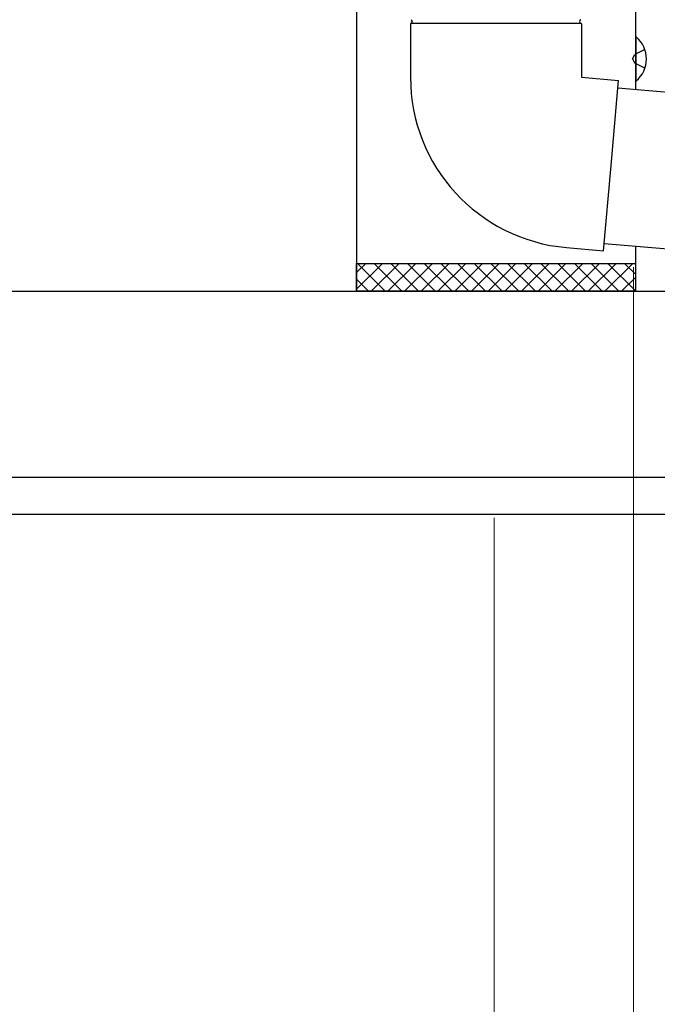
# Model space of a CAD drawing. Extents: x 0 to 2772, y 0 to 4487.
# Drawn here: x 1312 to 1329, y 3257 to 3283 of the extents above; entities that cross this region are included whole.
import ezdxf

# ---------------------------------------------------------------- set-up
doc = ezdxf.new("R2010")
doc.units = 0
doc.linetypes.add('YHIDDEN_1', pattern=[4, 3, -1])
doc.layers.add('YKK_A1', color=4, linetype='CONTINUOUS', lineweight=30)
doc.layers.add('YKK_D', color=6, linetype='CONTINUOUS', lineweight=13)

msp = doc.modelspace()

# ---------------------------------------------------------------- linework, layer by layer
at = {"layer": 'YKK_A1'}
for p, q in [((1328.593, 3380.821), (1328.593, 3281.592)), ((1321.093, 3367.737), (1321.093, 3276.162)), ((1322.543, 3283.352), (1322.543, 3281.919)), ((1327.143, 3283.352), (1327.143, 3281.919)), ((1327.143, 3281.919), (1328.139, 3281.832)), ((1327.939, 3279.541), (1328.139, 3281.832)), ((1328.122, 3281.633), (1334.624, 3281.064)), ((1327.739, 3277.25), (1327.939, 3279.541)), ((1327.756, 3277.449), (1334.258, 3276.88)), ((1328.593, 3277.376), (1328.593, 3276.162)), ((1326.742, 3277.337), (1327.739, 3277.25)), ((1321.093, 3276.912), (1328.593, 3276.912)), ((1321.093, 3276.162), (1321.093, 3276.912)), ((1328.593, 3276.912), (1328.593, 3276.162)), ((1286.493, 3276.163), (1331.682, 3276.163)), ((1328.593, 3276.162), (1321.093, 3276.162)), ((1286.493, 3271.163), (1335.216, 3271.163))]:
    msp.add_line(p, q, dxfattribs=at)
at = {"layer": 'YKK_A1', "linetype": 'ByBlock'}
msp.add_line((1327.134, 3283.369), (1322.553, 3283.369), dxfattribs=at)
at = {"layer": 'YKK_A1', "ltscale": 0.5}
for p, q in [((1328.593, 3283.002), (1328.593, 3281.822)), ((1328.618, 3283.002), (1328.593, 3283.002)), ((1328.618, 3281.822), (1328.618, 3283.002)), ((1328.618, 3281.822), (1328.593, 3281.822))]:
    msp.add_line(p, q, dxfattribs=at)
at = {"layer": 'YKK_A1', "linetype": 'YHIDDEN_1'}
for p, q in [((1328.852, 3282.662), (1328.58, 3282.527)), ((1328.519, 3282.412), (1328.58, 3282.527)), ((1328.519, 3282.412), (1328.58, 3282.298)), ((1328.852, 3282.162), (1328.58, 3282.298))]:
    msp.add_line(p, q, dxfattribs=at)
at = {"layer": 'YKK_A1', "linetype": 'Continuous'}
for p, q in [((1321.093, 3276.667), (1321.339, 3276.912)), ((1321.093, 3276.218), (1321.788, 3276.912)), ((1321.864, 3276.162), (1321.114, 3276.912)), ((1321.487, 3276.162), (1322.237, 3276.912)), ((1322.313, 3276.162), (1321.563, 3276.912)), ((1321.936, 3276.162), (1322.686, 3276.912)), ((1322.762, 3276.162), (1322.012, 3276.912)), ((1322.385, 3276.162), (1323.135, 3276.912)), ((1323.211, 3276.162), (1322.461, 3276.912)), ((1322.834, 3276.162), (1323.584, 3276.912)), ((1323.66, 3276.162), (1322.91, 3276.912)), ((1323.283, 3276.162), (1324.033, 3276.912)), ((1324.109, 3276.162), (1323.359, 3276.912)), ((1323.732, 3276.162), (1324.482, 3276.912)), ((1324.558, 3276.162), (1323.808, 3276.912)), ((1324.181, 3276.162), (1324.931, 3276.912)), ((1325.007, 3276.162), (1324.257, 3276.912)), ((1324.63, 3276.162), (1325.38, 3276.912)), ((1325.456, 3276.162), (1324.706, 3276.912)), ((1325.079, 3276.162), (1325.829, 3276.912)), ((1325.905, 3276.162), (1325.155, 3276.912)), ((1325.528, 3276.162), (1326.278, 3276.912)), ((1326.355, 3276.162), (1325.605, 3276.912)), ((1325.977, 3276.162), (1326.727, 3276.912)), ((1326.804, 3276.162), (1326.054, 3276.912)), ((1326.426, 3276.162), (1327.176, 3276.912)), ((1327.253, 3276.162), (1326.503, 3276.912)), ((1326.875, 3276.162), (1327.625, 3276.912)), ((1327.702, 3276.162), (1326.952, 3276.912)), ((1327.324, 3276.162), (1328.074, 3276.912)), ((1328.151, 3276.162), (1327.401, 3276.912)), ((1327.773, 3276.162), (1328.523, 3276.912)), ((1328.593, 3276.169), (1327.85, 3276.912)), ((1328.593, 3276.618), (1328.299, 3276.912)), ((1321.415, 3276.162), (1321.093, 3276.484)), ((1328.222, 3276.162), (1328.593, 3276.534))]:
    msp.add_line(p, q, dxfattribs=at)
at = {"layer": 'YKK_A1', "lineweight": -2, "ltscale": 0.5}
msp.add_line((1286.493, 3270.163), (1335.141, 3270.163), dxfattribs=at)
at = {"layer": 'YKK_A1'}
for centre, radius, start, end in [((1322.543, 3283.419), 0.05, 286.6015, 73.3985), ((1327.143, 3283.419), 0.05, 106.6015, 253.3985), ((1322.563, 3283.352), 0.02, 106.6015, 180), ((1327.123, 3283.352), 0.02, 0, 73.3985), ((1327.143, 3281.919), 4.6, 180, 265)]:
    msp.add_arc(centre, radius, start, end, dxfattribs=at)
at = {"layer": 'YKK_A1', "ltscale": 0.5}
msp.add_arc((1328.123, 3282.412), 0.77, 309.9831, 50.0169, dxfattribs=at)
at = {"layer": 'YKK_D'}
for p, q in [((1328.543, 3276.812), (1328.543, 3220.062)), ((1324.793, 3270.062), (1324.793, 3220.062)), ((1324.793, 3270.062), (1324.793, 3220.062))]:
    msp.add_line(p, q, dxfattribs=at)

doc.saveas('drawing.dxf')
